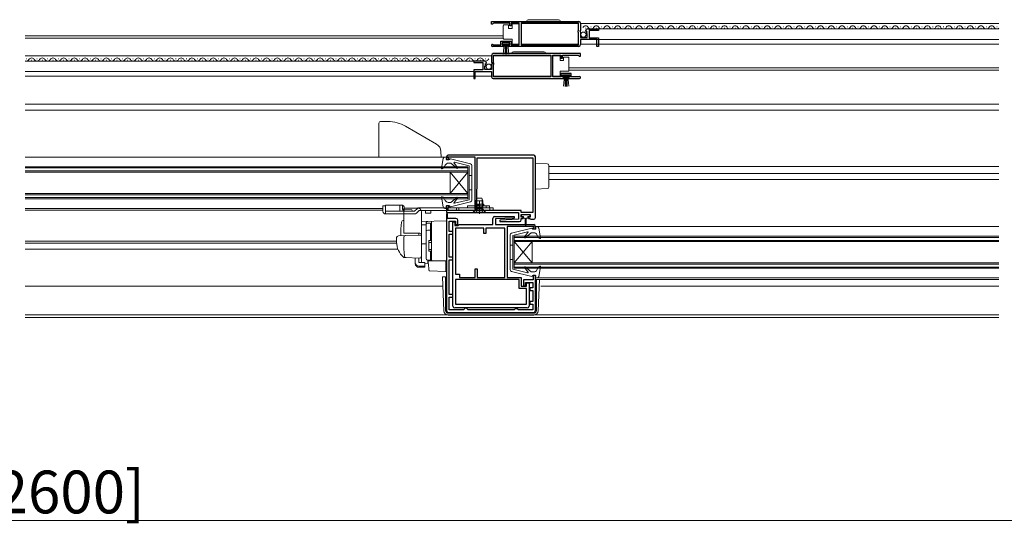
# Model space of a CAD drawing. Extents: x 0 to 5544, y 0 to 8980.
# Drawn here: x 3758 to 4311, y 6917 to 7200 of the extents above; entities that cross this region are included whole.
import ezdxf

# ---------------------------------------------------------------- set-up
doc = ezdxf.new("R2010")
doc.units = 0
doc.linetypes.add('YHIDDEN_1', pattern=[4, 3, -1])
for name, color, linetype, lineweight in [('YKK_11', 7, 'CONTINUOUS', 30), ('YKK_12', 2, 'CONTINUOUS', 13), ('YKK_13', 4, 'CONTINUOUS', 13), ('YKK_D', 6, 'CONTINUOUS', 13)]:
    doc.layers.add(name, color=color, linetype=linetype, lineweight=lineweight)
doc.styles.get("Standard").update_dxf_attribs({"font": 'txt.shx', "bigfont": 'extfont.shx'})

msp = doc.modelspace()

# ---------------------------------------------------------------- linework, layer by layer
at = {"layer": 'YKK_11', "color": 0, "linetype": 'ByBlock', "lineweight": -2, "ltscale": 0.5}
for p, q in [((4022.52, 7199.05), (4071.52, 7199.05)), ((4022.52, 7197.55), (4022.52, 7199.05)), ((4022.52, 7199.05), (4071.52, 7199.05)), ((4023.22, 7197.55), (4022.52, 7197.55)), ((4023.52, 7197.85), (4023.22, 7197.55)), ((4023.82, 7198.15), (4023.52, 7197.85)), ((4032.72, 7198.15), (4023.82, 7198.15)), ((4032.72, 7196.55), (4032.72, 7198.15)), ((4033.52, 7196.55), (4032.72, 7196.55)), ((4038.02, 7198.15), (4033.52, 7198.15)), ((4033.52, 7198.15), (4033.52, 7196.55)), ((4038.02, 7185.95), (4038.02, 7198.15)), ((4071.42, 7198.15), (4039.22, 7198.15)), ((4039.22, 7198.15), (4039.22, 7185.95)), ((4071.42, 7193.95), (4071.42, 7198.15)), ((4072.52, 7198.05), (4072.52, 7194.22)), ((4076.61, 7194.85), (4082.52, 7194.85)), ((4082.52, 7194.85), (4082.52, 7194.05)), ((4071.22, 7193.75), (4071.42, 7193.95)), ((4071.22, 7193.15), (4071.22, 7193.75)), ((4071.42, 7192.95), (4071.22, 7193.15)), ((4071.42, 7185.95), (4071.42, 7192.95)), ((4072.52, 7194.22), (4072.07, 7193.68)), ((4072.07, 7193.68), (4072.22, 7193.35)), ((4072.22, 7193.35), (4072.52, 7193.05)), ((4072.52, 7193.05), (4072.52, 7190.05)), ((4072.52, 7190.05), (4076.32, 7190.05)), ((4075.57, 7193.46), (4075.32, 7193.67)), ((4075.89, 7193.54), (4075.57, 7193.46)), ((4075.59, 7192.51), (4076.16, 7193.07)), ((4075.7, 7192.25), (4075.59, 7192.51)), ((4076.32, 7192.25), (4075.7, 7192.25)), ((4076.16, 7193.07), (4075.89, 7193.54)), ((4076.32, 7190.05), (4076.32, 7192.25)), ((4082.52, 7194.05), (4077.42, 7194.05)), ((4077.42, 7194.05), (4077.42, 7189.85)), ((4077.42, 7189.85), (4082.52, 7189.85)), ((4082.52, 7189.85), (4082.52, 7185.05)), ((4029.42, 7185.05), (4023.07, 7185.05)), ((4023.42, 7186.02), (4023.62, 7185.95)), ((4023.62, 7185.95), (4027.72, 7185.95)), ((4027.72, 7185.95), (4027.72, 7187.95)), ((4027.72, 7187.95), (4033.52, 7187.95)), ((4032.72, 7187.15), (4028.52, 7187.15)), ((4028.52, 7187.15), (4028.52, 7185.85)), ((4028.52, 7185.85), (4029.42, 7185.85)), ((4029.42, 7185.85), (4029.42, 7185.05)), ((4031.82, 7185.05), (4031.82, 7185.85)), ((4031.82, 7185.85), (4032.72, 7185.85)), ((4071.52, 7185.05), (4031.82, 7185.05)), ((4032.72, 7185.85), (4032.72, 7187.15)), ((4033.52, 7187.95), (4033.52, 7185.95)), ((4033.52, 7185.95), (4038.02, 7185.95)), ((4039.22, 7185.95), (4071.42, 7185.95)), ((4081.72, 7188.95), (4072.52, 7188.95)), ((4072.52, 7188.95), (4072.52, 7186.05)), ((4081.72, 7185.05), (4081.72, 7188.95)), ((4082.52, 7185.05), (4081.72, 7185.05)), ((4022.52, 7180.05), (4022.52, 7176.22)), ((4072.52, 7181.05), (4023.52, 7181.05)), ((4072.52, 7181.05), (4023.52, 7181.05)), ((4023.62, 7175.95), (4023.62, 7180.15)), ((4023.62, 7180.15), (4055.82, 7180.15)), ((4055.82, 7180.15), (4055.82, 7167.95)), ((4057.02, 7167.95), (4057.02, 7180.15)), ((4057.02, 7180.15), (4061.52, 7180.15)), ((4061.52, 7180.15), (4061.52, 7178.55)), ((4061.52, 7178.55), (4062.32, 7178.55)), ((4062.32, 7178.55), (4062.32, 7180.15)), ((4062.32, 7180.15), (4071.22, 7180.15)), ((4071.22, 7180.15), (4071.52, 7179.85)), ((4071.52, 7179.85), (4071.82, 7179.55)), ((4071.82, 7179.55), (4072.52, 7179.55)), ((4072.52, 7179.55), (4072.52, 7181.05)), ((4018.42, 7176.85), (4012.52, 7176.85)), ((4012.52, 7176.85), (4012.52, 7176.05)), ((4012.52, 7176.05), (4017.62, 7176.05)), ((4017.62, 7176.05), (4017.62, 7171.85)), ((4018.72, 7172.05), (4018.72, 7174.25)), ((4018.72, 7174.25), (4019.34, 7174.25)), ((4018.88, 7175.08), (4019.15, 7175.54)), ((4019.44, 7174.51), (4018.88, 7175.08)), ((4019.15, 7175.54), (4019.47, 7175.46)), ((4019.34, 7174.25), (4019.44, 7174.51)), ((4019.47, 7175.46), (4019.72, 7175.67)), ((4022.52, 7176.22), (4022.97, 7175.68)), ((4022.82, 7175.35), (4022.52, 7175.05)), ((4022.52, 7175.05), (4022.52, 7172.05)), ((4022.97, 7175.68), (4022.82, 7175.35)), ((4023.82, 7175.75), (4023.62, 7175.95)), ((4023.62, 7174.95), (4023.82, 7175.15)), ((4023.62, 7167.95), (4023.62, 7174.95)), ((4023.82, 7175.15), (4023.82, 7175.75)), ((4017.62, 7171.85), (4012.52, 7171.85)), ((4012.52, 7171.85), (4012.52, 7167.05)), ((4012.52, 7167.05), (4013.32, 7167.05)), ((4013.32, 7167.05), (4013.32, 7170.95)), ((4013.32, 7170.95), (4022.52, 7170.95)), ((4022.52, 7172.05), (4018.72, 7172.05)), ((4022.52, 7170.95), (4022.52, 7168.05)), ((4023.52, 7167.05), (4063.22, 7167.05)), ((4055.82, 7167.95), (4023.62, 7167.95)), ((4061.52, 7167.95), (4057.02, 7167.95)), ((4067.32, 7169.95), (4061.52, 7169.95)), ((4061.52, 7169.95), (4061.52, 7167.95)), ((4062.32, 7167.85), (4062.32, 7169.15)), ((4062.32, 7169.15), (4066.52, 7169.15)), ((4063.22, 7167.85), (4062.32, 7167.85)), ((4063.22, 7167.05), (4063.22, 7167.85)), ((4066.52, 7167.85), (4065.62, 7167.85)), ((4065.62, 7167.85), (4065.62, 7167.05)), ((4065.62, 7167.05), (4071.97, 7167.05)), ((4066.52, 7169.15), (4066.52, 7167.85)), ((4067.32, 7167.95), (4067.32, 7169.95)), ((4071.42, 7167.95), (4067.32, 7167.95)), ((4071.61, 7168.02), (4071.42, 7167.95)), ((3997.22, 7123.05), (3997.22, 7121.55)), ((3998.12, 7122.35), (3998.12, 7123.05)), ((3998.12, 7123.05), (4013.22, 7123.05)), ((4046.22, 7124.05), (3998.22, 7124.05)), ((4013.22, 7123.05), (4013.22, 7093.9)), ((4047.22, 7089.05), (4047.22, 7123.05)), ((3997.22, 7121.55), (3998.62, 7121.55)), ((3998.62, 7122.35), (3998.12, 7122.35)), ((3998.62, 7121.55), (3998.62, 7122.35)), ((4014.52, 7122.55), (4045.72, 7122.55)), ((4014.52, 7105.25), (4014.52, 7122.55)), ((4014.52, 7122.55), (4045.72, 7122.55)), ((4045.72, 7122.55), (4045.72, 7091.95)), ((4014.32, 7105.05), (4014.52, 7105.25)), ((4014.32, 7093.72), (4014.32, 7105.05)), ((3998.62, 7095.55), (3997.22, 7095.55)), ((3997.22, 7095.55), (3997.22, 7091.85)), ((3998.62, 7094.75), (3998.62, 7095.55)), ((3997.22, 7091.85), (4037.72, 7091.85)), ((3997.72, 7091.06), (3997.22, 7091.06)), ((3997.22, 7091.06), (3997.22, 7088.56)), ((3997.72, 7088.56), (3997.72, 7091.06)), ((3998.12, 7093.05), (3998.12, 7094.75)), ((3998.12, 7094.75), (3998.62, 7094.75)), ((4013.42, 7093.05), (3998.12, 7093.05)), ((4013.22, 7093.9), (4013.42, 7093.55)), ((4013.42, 7093.55), (4013.42, 7093.05)), ((4014.22, 7093.55), (4014.32, 7093.72)), ((4014.22, 7093.05), (4014.22, 7093.55)), ((4039.22, 7093.05), (4014.22, 7093.05)), ((4024.22, 7089.55), (4035.21, 7089.55)), ((4035.21, 7089.55), (4035.23, 7088.76)), ((4037.72, 7091.85), (4037.72, 7088.05)), ((4039.22, 7091.95), (4039.22, 7093.05)), ((4045.72, 7091.95), (4039.22, 7091.95)), ((4039.22, 7089.25), (4039.22, 7090.75)), ((4039.22, 7090.75), (4044.22, 7090.75)), ((4044.22, 7090.75), (4044.22, 7089.25)), ((3997.22, 7088.56), (3997.22, 7036.85)), ((4002.52, 7088.56), (3997.72, 7088.56)), ((3998.72, 7081.15), (3998.72, 7087.06)), ((3998.72, 7087.06), (4002.32, 7087.06)), ((4000.82, 7039.35), (4000.82, 7086.55)), ((4000.82, 7086.55), (4001.82, 7086.55)), ((4001.82, 7086.55), (4001.82, 7084.55)), ((4001.82, 7084.55), (4003.72, 7084.55)), ((4002.32, 7087.06), (4002.32, 7085.06)), ((4002.32, 7085.06), (4003.52, 7085.06)), ((4003.52, 7085.06), (4003.52, 7087.56)), ((4003.72, 7084.55), (4004.01, 7084.8)), ((4004.01, 7084.8), (4004.31, 7085.05)), ((4004.31, 7085.05), (4023.22, 7085.05)), ((4023.22, 7085.05), (4023.22, 7088.55)), ((4035.23, 7088.76), (4024.72, 7088.25)), ((4024.72, 7088.25), (4024.72, 7085.05)), ((4024.72, 7085.05), (4046.22, 7085.05)), ((4037.72, 7088.05), (4027.21, 7087.54)), ((4027.21, 7087.54), (4027.23, 7086.75)), ((4027.23, 7086.75), (4038.22, 7086.75)), ((4046.42, 7084.05), (4031.22, 7084.05)), ((4031.22, 7084.05), (4031.22, 7055.45)), ((4040.22, 7089.25), (4039.22, 7089.25)), ((4039.22, 7087.75), (4039.22, 7088.55)), ((4039.22, 7088.55), (4040.22, 7088.55)), ((4040.22, 7088.55), (4040.22, 7089.25)), ((4044.22, 7089.25), (4043.22, 7089.25)), ((4043.22, 7089.25), (4043.22, 7088.55)), ((4043.22, 7088.55), (4044.02, 7088.55)), ((4044.02, 7088.55), (4044.22, 7088.35)), ((4044.22, 7088.35), (4044.52, 7088.05)), ((4044.52, 7088.05), (4046.22, 7088.05)), ((4046.42, 7083.35), (4046.42, 7084.05)), ((4047.22, 7084.05), (4047.22, 7082.55)), ((4000.82, 7081.15), (3998.72, 7081.15)), ((3998.72, 7066.75), (3998.72, 7079.65)), ((3998.72, 7079.65), (4000.82, 7079.65)), ((4000.82, 7079.65), (4000.82, 7081.15)), ((4018.12, 7083.05), (4002.32, 7083.05)), ((4002.32, 7083.05), (4002.32, 7057.25)), ((4018.12, 7080.05), (4018.12, 7083.05)), ((4019.32, 7080.05), (4018.12, 7080.05)), ((4029.92, 7083.05), (4019.32, 7083.05)), ((4019.32, 7083.05), (4019.32, 7080.05)), ((4029.92, 7055.45), (4029.92, 7083.05)), ((4029.92, 7055.45), (4029.92, 7083.05)), ((4045.82, 7082.55), (4045.82, 7083.35)), ((4045.82, 7083.35), (4046.42, 7083.35)), ((4047.22, 7082.55), (4045.82, 7082.55)), ((4000.82, 7066.75), (3998.72, 7066.75)), ((3998.72, 7045.95), (3998.72, 7065.25)), ((3998.72, 7065.25), (4000.82, 7065.25)), ((4000.82, 7065.25), (4000.82, 7066.75)), ((4002.32, 7057.25), (4004.62, 7057.25)), ((4004.62, 7057.25), (4004.62, 7055.45)), ((4013.32, 7055.45), (4013.32, 7060.25)), ((4013.32, 7060.25), (4014.52, 7060.25)), ((4014.52, 7060.25), (4014.52, 7055.45)), ((4047.22, 7056.55), (4045.82, 7056.55)), ((4045.82, 7056.55), (4045.82, 7054.05)), ((4047.22, 7036.85), (4047.22, 7056.55)), ((4038.02, 7054.25), (4002.32, 7054.25)), ((4002.32, 7054.25), (4002.32, 7040.35)), ((4004.62, 7055.45), (4013.32, 7055.45)), ((4014.52, 7055.45), (4029.92, 7055.45)), ((4031.22, 7055.45), (4039.22, 7055.45)), ((4038.02, 7049.25), (4038.02, 7054.25)), ((4039.22, 7055.45), (4039.22, 7050.45)), ((4045.82, 7054.05), (4040.42, 7054.05)), ((4040.42, 7054.05), (4040.42, 7050.75)), ((4041.62, 7050.75), (4041.62, 7052.65)), ((4041.62, 7052.65), (4045.72, 7052.65)), ((4042.12, 7050.45), (4042.12, 7052.35)), ((4042.12, 7052.35), (4043.62, 7052.35)), ((4043.62, 7052.35), (4043.62, 7039.35)), ((4045.72, 7052.65), (4045.72, 7049.65)), ((4000.82, 7045.95), (3998.72, 7045.95)), ((4000.82, 7044.45), (4000.82, 7045.95)), ((4042.12, 7049.25), (4038.02, 7049.25)), ((4039.22, 7050.45), (4042.12, 7050.45)), ((4040.42, 7050.75), (4041.62, 7050.75)), ((4042.12, 7040.35), (4042.12, 7049.25)), ((4045.72, 7049.65), (4044.12, 7049.65)), ((4044.12, 7049.65), (4044.12, 7048.15)), ((4044.12, 7048.15), (4045.72, 7048.15)), ((4045.72, 7048.15), (4045.72, 7041.85)), ((3998.72, 7037.35), (3998.72, 7044.45)), ((3998.72, 7044.45), (4000.82, 7044.45)), ((4002.32, 7040.35), (4042.12, 7040.35)), ((4002.32, 7040.35), (4042.12, 7040.35)), ((4045.72, 7041.85), (4044.12, 7041.85)), ((4044.12, 7041.85), (4044.12, 7040.35)), ((4044.12, 7040.35), (4045.72, 7040.35)), ((4045.72, 7040.35), (4045.72, 7037.35)), ((3998.22, 7035.85), (4046.22, 7035.85)), ((4006.82, 7037.35), (3998.72, 7037.35)), ((4042.62, 7038.35), (4001.82, 7038.35)), ((4007.32, 7037.85), (4006.82, 7037.35)), ((4007.82, 7038.35), (4007.32, 7037.85)), ((4008.32, 7038.35), (4007.82, 7038.35)), ((4008.82, 7037.85), (4008.32, 7038.35)), ((4009.32, 7037.35), (4008.82, 7037.85)), ((4035.15, 7037.35), (4009.32, 7037.35)), ((4035.59, 7037.6), (4035.15, 7037.35)), ((4036.02, 7037.85), (4035.59, 7037.6)), ((4036.72, 7037.85), (4036.02, 7037.85)), ((4037.15, 7037.6), (4036.72, 7037.85)), ((4037.58, 7037.35), (4037.15, 7037.6)), ((4045.72, 7037.35), (4037.58, 7037.35))]:
    msp.add_line(p, q, dxfattribs=at)
for centre, radius, start, end in [((4071.52, 7198.05), 1, 0, 90), ((4076.61, 7193.55), 1.3, 90, 174.7841), ((4023.07, 7185.6), 0.55, 49.8806, 270), ((4071.52, 7186.05), 1, 270, 360), ((4023.52, 7180.05), 1, 90, 180), ((4018.42, 7175.55), 1.3, 5.2159, 90), ((4023.52, 7168.05), 1, 180, 270), ((4071.97, 7167.6), 0.55, 270, 130.1194), ((3998.22, 7123.05), 1, 90, 180), ((4046.22, 7123.05), 1, 0, 90), ((4024.22, 7088.55), 1, 90, 180), ((4002.52, 7087.56), 1, 0, 90), ((4038.22, 7087.75), 1, 270.0013, 360), ((4046.22, 7089.05), 1, 270.0013, 360), ((4046.22, 7084.05), 1, 0, 90), ((3998.22, 7036.85), 1, 180, 270), ((4001.82, 7039.35), 1, 180, 270), ((4042.62, 7039.35), 1, 270, 0), ((4046.22, 7036.85), 1, 270, 360)]:
    msp.add_arc(centre, radius, start, end, dxfattribs=at)
at = {"layer": 'YKK_12'}
for p, q in [((4039.21, 7197.85), (4071.42, 7197.85)), ((4307.52, 7197.85), (4072.52, 7197.85)), ((4075.27, 7195.35), (4075.47, 7195.35)), ((4307.52, 7194.85), (4076.61, 7194.85)), ((4078.27, 7196.11), (4078.47, 7196.11)), ((4081.27, 7195.35), (4081.47, 7195.35)), ((4084.27, 7196.11), (4084.47, 7196.11)), ((4087.27, 7195.35), (4087.47, 7195.35)), ((4090.27, 7196.11), (4090.47, 7196.11)), ((4093.27, 7195.35), (4093.47, 7195.35)), ((4096.27, 7196.11), (4096.47, 7196.11)), ((4099.27, 7195.35), (4099.47, 7195.35)), ((4102.27, 7196.11), (4102.47, 7196.11)), ((4105.27, 7195.35), (4105.47, 7195.35)), ((4108.27, 7196.11), (4108.47, 7196.11)), ((4111.27, 7195.35), (4111.47, 7195.35)), ((4114.27, 7196.11), (4114.47, 7196.11)), ((4117.27, 7195.35), (4117.47, 7195.35)), ((4120.27, 7196.11), (4120.47, 7196.11)), ((4123.27, 7195.35), (4123.47, 7195.35)), ((4126.27, 7196.11), (4126.47, 7196.11)), ((4129.27, 7195.35), (4129.47, 7195.35)), ((4132.27, 7196.11), (4132.47, 7196.11)), ((4135.27, 7195.35), (4135.47, 7195.35)), ((4138.27, 7196.11), (4138.47, 7196.11)), ((4141.27, 7195.35), (4141.47, 7195.35)), ((4144.27, 7196.11), (4144.47, 7196.11)), ((4147.27, 7195.35), (4147.47, 7195.35)), ((4150.27, 7196.11), (4150.47, 7196.11)), ((4153.27, 7195.35), (4153.47, 7195.35)), ((4156.27, 7196.11), (4156.47, 7196.11)), ((4159.27, 7195.35), (4159.47, 7195.35)), ((4162.27, 7196.11), (4162.47, 7196.11)), ((4165.27, 7195.35), (4165.47, 7195.35)), ((4168.27, 7196.11), (4168.47, 7196.11)), ((4171.27, 7195.35), (4171.47, 7195.35)), ((4174.27, 7196.11), (4174.47, 7196.11)), ((4177.27, 7195.35), (4177.47, 7195.35)), ((4180.27, 7196.11), (4180.47, 7196.11)), ((4183.27, 7195.35), (4183.47, 7195.35)), ((4186.27, 7196.11), (4186.47, 7196.11)), ((4189.27, 7195.35), (4189.47, 7195.35)), ((4192.27, 7196.11), (4192.47, 7196.11)), ((4195.27, 7195.35), (4195.47, 7195.35)), ((4198.27, 7196.11), (4198.47, 7196.11)), ((4201.27, 7195.35), (4201.47, 7195.35)), ((4204.27, 7196.11), (4204.47, 7196.11)), ((4207.27, 7195.35), (4207.47, 7195.35)), ((4210.27, 7196.11), (4210.47, 7196.11)), ((4213.27, 7195.35), (4213.47, 7195.35)), ((4216.27, 7196.11), (4216.47, 7196.11)), ((4219.27, 7195.35), (4219.47, 7195.35)), ((4222.27, 7196.11), (4222.47, 7196.11)), ((4225.27, 7195.35), (4225.47, 7195.35)), ((4228.27, 7196.11), (4228.47, 7196.11)), ((4231.27, 7195.35), (4231.47, 7195.35)), ((4234.27, 7196.11), (4234.47, 7196.11)), ((4237.27, 7195.35), (4237.47, 7195.35)), ((4240.27, 7196.11), (4240.47, 7196.11)), ((4243.27, 7195.35), (4243.47, 7195.35)), ((4246.27, 7196.11), (4246.47, 7196.11)), ((4249.27, 7195.35), (4249.47, 7195.35)), ((4252.27, 7196.11), (4252.47, 7196.11)), ((4255.27, 7195.35), (4255.47, 7195.35)), ((4258.27, 7196.11), (4258.47, 7196.11)), ((4261.27, 7195.35), (4261.47, 7195.35)), ((4264.27, 7196.11), (4264.47, 7196.11)), ((4267.27, 7195.35), (4267.47, 7195.35)), ((4270.27, 7196.11), (4270.47, 7196.11)), ((4273.27, 7195.35), (4273.47, 7195.35)), ((4276.27, 7196.11), (4276.47, 7196.11)), ((4279.27, 7195.35), (4279.47, 7195.35)), ((4282.27, 7196.11), (4282.47, 7196.11)), ((4285.27, 7195.35), (4285.47, 7195.35)), ((4288.27, 7196.11), (4288.47, 7196.11)), ((4291.27, 7195.35), (4291.47, 7195.35)), ((4294.27, 7196.11), (4294.47, 7196.11)), ((4297.27, 7195.35), (4297.47, 7195.35)), ((4300.27, 7196.11), (4300.47, 7196.11)), ((4303.27, 7195.35), (4303.47, 7195.35)), ((4306.27, 7196.11), (4306.47, 7196.11)), ((3760.52, 7191.05), (4029.02, 7191.05)), ((3760.52, 7189.65), (4029.02, 7189.65)), ((4039.21, 7186.35), (4071.42, 7186.35)), ((4307.52, 7186.35), (4072.52, 7186.35)), ((4307.52, 7188.95), (4072.82, 7188.95)), ((4022.52, 7179.85), (3760.52, 7179.85)), ((3761.11, 7178.11), (3761.31, 7178.11)), ((3767.11, 7178.11), (3767.31, 7178.11)), ((3773.11, 7178.11), (3773.31, 7178.11)), ((3779.11, 7178.11), (3779.31, 7178.11)), ((3785.11, 7178.11), (3785.31, 7178.11)), ((3791.11, 7178.11), (3791.31, 7178.11)), ((3797.11, 7178.11), (3797.31, 7178.11)), ((3803.11, 7178.11), (3803.31, 7178.11)), ((3809.11, 7178.11), (3809.31, 7178.11)), ((3815.11, 7178.11), (3815.31, 7178.11)), ((3821.11, 7178.11), (3821.31, 7178.11)), ((3827.11, 7178.11), (3827.31, 7178.11)), ((3833.11, 7178.11), (3833.31, 7178.11)), ((3839.11, 7178.11), (3839.31, 7178.11)), ((3845.11, 7178.11), (3845.31, 7178.11)), ((3851.11, 7178.11), (3851.31, 7178.11)), ((3857.11, 7178.11), (3857.31, 7178.11)), ((3863.11, 7178.11), (3863.31, 7178.11)), ((3869.11, 7178.11), (3869.31, 7178.11)), ((3875.11, 7178.11), (3875.31, 7178.11)), ((3881.11, 7178.11), (3881.31, 7178.11)), ((3887.11, 7178.11), (3887.31, 7178.11)), ((3893.11, 7178.11), (3893.31, 7178.11)), ((3899.11, 7178.11), (3899.31, 7178.11)), ((3905.11, 7178.11), (3905.31, 7178.11)), ((3911.11, 7178.11), (3911.31, 7178.11)), ((3917.11, 7178.11), (3917.31, 7178.11)), ((3923.11, 7178.11), (3923.31, 7178.11)), ((3929.11, 7178.11), (3929.31, 7178.11)), ((3935.11, 7178.11), (3935.31, 7178.11)), ((3941.11, 7178.11), (3941.31, 7178.11)), ((3947.11, 7178.11), (3947.31, 7178.11)), ((3953.11, 7178.11), (3953.31, 7178.11)), ((3959.11, 7178.11), (3959.31, 7178.11)), ((3965.11, 7178.11), (3965.31, 7178.11)), ((3971.11, 7178.11), (3971.31, 7178.11)), ((3977.11, 7178.11), (3977.31, 7178.11)), ((3983.11, 7178.11), (3983.31, 7178.11)), ((3989.11, 7178.11), (3989.31, 7178.11)), ((3995.11, 7178.11), (3995.31, 7178.11)), ((4001.11, 7178.11), (4001.31, 7178.11)), ((4007.11, 7178.11), (4007.31, 7178.11)), ((4013.11, 7178.11), (4013.31, 7178.11)), ((4019.11, 7178.11), (4019.31, 7178.11)), ((4055.82, 7179.85), (4023.62, 7179.85)), ((4012.92, 7176.85), (3760.52, 7176.85)), ((3764.11, 7177.35), (3764.31, 7177.35)), ((3770.11, 7177.35), (3770.31, 7177.35)), ((3776.11, 7177.35), (3776.31, 7177.35)), ((3782.11, 7177.35), (3782.31, 7177.35)), ((3788.11, 7177.35), (3788.31, 7177.35)), ((3794.11, 7177.35), (3794.31, 7177.35)), ((3800.11, 7177.35), (3800.31, 7177.35)), ((3806.11, 7177.35), (3806.31, 7177.35)), ((3812.11, 7177.35), (3812.31, 7177.35)), ((3818.11, 7177.35), (3818.31, 7177.35)), ((3824.11, 7177.35), (3824.31, 7177.35)), ((3830.11, 7177.35), (3830.31, 7177.35)), ((3836.11, 7177.35), (3836.31, 7177.35)), ((3842.11, 7177.35), (3842.31, 7177.35)), ((3848.11, 7177.35), (3848.31, 7177.35)), ((3854.11, 7177.35), (3854.31, 7177.35)), ((3860.11, 7177.35), (3860.31, 7177.35)), ((3866.11, 7177.35), (3866.31, 7177.35)), ((3872.11, 7177.35), (3872.31, 7177.35)), ((3878.11, 7177.35), (3878.31, 7177.35)), ((3884.11, 7177.35), (3884.31, 7177.35)), ((3890.11, 7177.35), (3890.31, 7177.35)), ((3896.11, 7177.35), (3896.31, 7177.35)), ((3902.11, 7177.35), (3902.31, 7177.35)), ((3908.11, 7177.35), (3908.31, 7177.35)), ((3914.11, 7177.35), (3914.31, 7177.35)), ((3920.11, 7177.35), (3920.31, 7177.35)), ((3926.11, 7177.35), (3926.31, 7177.35)), ((3932.11, 7177.35), (3932.31, 7177.35)), ((3938.11, 7177.35), (3938.31, 7177.35)), ((3944.11, 7177.35), (3944.31, 7177.35)), ((3950.11, 7177.35), (3950.31, 7177.35)), ((3956.11, 7177.35), (3956.31, 7177.35)), ((3962.11, 7177.35), (3962.31, 7177.35)), ((3968.11, 7177.35), (3968.31, 7177.35)), ((3974.11, 7177.35), (3974.31, 7177.35)), ((3980.11, 7177.35), (3980.31, 7177.35)), ((3986.11, 7177.35), (3986.31, 7177.35)), ((3992.11, 7177.35), (3992.31, 7177.35)), ((3998.11, 7177.35), (3998.31, 7177.35)), ((4004.11, 7177.35), (4004.31, 7177.35)), ((4010.11, 7177.35), (4010.31, 7177.35)), ((4016.11, 7177.35), (4016.31, 7177.35)), ((4066.02, 7173.05), (4307.52, 7173.05)), ((4012.52, 7170.95), (3760.52, 7170.95)), ((4012.52, 7168.35), (3760.52, 7168.35)), ((4022.52, 7168.35), (4013.32, 7168.35)), ((4055.82, 7168.35), (4023.62, 7168.35)), ((4307.52, 7171.65), (4066.02, 7171.65)), ((4307.52, 7152.75), (3760.52, 7152.74)), ((3760.52, 7149.35), (4307.52, 7149.35)), ((3997.22, 7122.95), (3760.52, 7122.95)), ((4009.22, 7117.55), (3760.52, 7117.55)), ((4009.22, 7117.55), (4009.22, 7099.55)), ((4307.52, 7117.75), (4054.77, 7117.75)), ((4009.22, 7116.85), (3760.52, 7116.85)), ((4009.22, 7115.25), (3760.52, 7115.25)), ((4009.22, 7114.55), (3760.52, 7114.55)), ((3999.22, 7114.55), (3999.22, 7102.55)), ((3999.22, 7114.55), (4009.22, 7102.55)), ((4009.22, 7114.55), (3999.22, 7102.55)), ((4054.77, 7113.75), (4307.52, 7113.75)), ((4054.77, 7110.35), (4307.52, 7110.35)), ((4009.22, 7102.55), (3760.52, 7102.55)), ((4009.22, 7101.85), (3760.52, 7101.85)), ((4009.22, 7100.25), (3760.52, 7100.25)), ((4009.22, 7099.55), (3760.52, 7099.55)), ((3961.52, 7094.15), (3760.52, 7094.15)), ((3961.52, 7093.25), (3760.52, 7093.25)), ((4307.52, 7083.95), (4047.22, 7083.95)), ((4035.27, 7060.55), (4035.27, 7078.55)), ((4307.52, 7078.55), (4035.27, 7078.55)), ((3969.22, 7075.75), (3760.52, 7075.75)), ((3969.22, 7074.75), (3760.52, 7074.75)), ((4307.52, 7077.85), (4035.27, 7077.85)), ((4307.52, 7076.25), (4035.27, 7076.25)), ((4307.52, 7075.55), (4035.27, 7075.55)), ((4035.27, 7063.55), (4045.27, 7075.55)), ((4035.27, 7075.55), (4045.27, 7063.55)), ((4045.27, 7063.55), (4045.27, 7075.55)), ((3969.89, 7071.35), (3760.52, 7071.35)), ((4307.52, 7063.55), (4035.27, 7063.55)), ((4307.52, 7062.85), (4035.27, 7062.85)), ((4307.52, 7061.25), (4035.27, 7061.25)), ((4307.52, 7060.55), (4035.27, 7060.55)), ((4307.52, 7055.15), (4047.22, 7055.15)), ((4047.22, 7054.25), (4307.52, 7054.25)), ((3995.24, 7050.55), (3760.52, 7050.55)), ((4307.52, 7050.55), (4050.27, 7050.55)), ((4307.52, 7034.45), (3760.52, 7034.45)), ((3760.52, 7033.03), (4307.52, 7033.02))]:
    msp.add_line(p, q, dxfattribs=at)
for centre, start, end in [((4075.37, 7194.89), 29.2025, 150.7975), ((4078.37, 7196.57), 209.2025, 330.7975), ((4081.37, 7194.89), 29.2025, 150.7975), ((4084.37, 7196.57), 209.2025, 330.7975), ((4087.37, 7194.89), 29.2025, 150.7975), ((4090.37, 7196.57), 209.2025, 330.7975), ((4093.37, 7194.89), 29.2025, 150.7975), ((4096.37, 7196.57), 209.2025, 330.7975), ((4099.37, 7194.89), 29.2025, 150.7975), ((4102.37, 7196.57), 209.2025, 330.7975), ((4105.37, 7194.89), 29.2025, 150.7975), ((4108.37, 7196.57), 209.2025, 330.7975), ((4111.37, 7194.89), 29.2025, 150.7975), ((4114.37, 7196.57), 209.2025, 330.7975), ((4117.37, 7194.89), 29.2025, 150.7975), ((4120.37, 7196.57), 209.2025, 330.7975), ((4123.37, 7194.89), 29.2025, 150.7975), ((4126.37, 7196.57), 209.2025, 330.7975), ((4129.37, 7194.89), 29.2025, 150.7975), ((4132.37, 7196.57), 209.2025, 330.7975), ((4135.37, 7194.89), 29.2025, 150.7975), ((4138.37, 7196.57), 209.2025, 330.7975), ((4141.37, 7194.89), 29.2025, 150.7975), ((4144.37, 7196.57), 209.2025, 330.7975), ((4147.37, 7194.89), 29.2025, 150.7975), ((4150.37, 7196.57), 209.2025, 330.7975), ((4153.37, 7194.89), 29.2025, 150.7975), ((4156.37, 7196.57), 209.2025, 330.7975), ((4159.37, 7194.89), 29.2025, 150.7975), ((4162.37, 7196.57), 209.2025, 330.7975), ((4165.37, 7194.89), 29.2025, 150.7975), ((4168.37, 7196.57), 209.2025, 330.7975), ((4171.37, 7194.89), 29.2025, 150.7975), ((4174.37, 7196.57), 209.2025, 330.7975), ((4177.37, 7194.89), 29.2025, 150.7975), ((4180.37, 7196.57), 209.2025, 330.7975), ((4183.37, 7194.89), 29.2025, 150.7975), ((4186.37, 7196.57), 209.2025, 330.7975), ((4189.37, 7194.89), 29.2025, 150.7975), ((4192.37, 7196.57), 209.2025, 330.7975), ((4195.37, 7194.89), 29.2025, 150.7975), ((4198.37, 7196.57), 209.2025, 330.7975), ((4201.37, 7194.89), 29.2025, 150.7975), ((4204.37, 7196.57), 209.2025, 330.7975), ((4207.37, 7194.89), 29.2025, 150.7975), ((4210.37, 7196.57), 209.2025, 330.7975), ((4213.37, 7194.89), 29.2025, 150.7975), ((4216.37, 7196.57), 209.2025, 330.7975), ((4219.37, 7194.89), 29.2025, 150.7975), ((4222.37, 7196.57), 209.2025, 330.7975), ((4225.37, 7194.89), 29.2025, 150.7975), ((4228.37, 7196.57), 209.2025, 330.7975), ((4231.37, 7194.89), 29.2025, 150.7975), ((4234.37, 7196.57), 209.2025, 330.7975), ((4237.37, 7194.89), 29.2025, 150.7975), ((4240.37, 7196.57), 209.2025, 330.7975), ((4243.37, 7194.89), 29.2025, 150.7975), ((4246.37, 7196.57), 209.2025, 330.7975), ((4249.37, 7194.89), 29.2025, 150.7975), ((4252.37, 7196.57), 209.2025, 330.7975), ((4255.37, 7194.89), 29.2025, 150.7975), ((4258.37, 7196.57), 209.2025, 330.7975), ((4261.37, 7194.89), 29.2025, 150.7975), ((4264.37, 7196.57), 209.2025, 330.7975), ((4267.37, 7194.89), 29.2025, 150.7975), ((4270.37, 7196.57), 209.2025, 330.7975), ((4273.37, 7194.89), 29.2025, 150.7975), ((4276.37, 7196.57), 209.2025, 330.7975), ((4279.37, 7194.89), 29.2025, 150.7975), ((4282.37, 7196.57), 209.2025, 330.7975), ((4285.37, 7194.89), 29.2025, 150.7975), ((4288.37, 7196.57), 209.2025, 330.7975), ((4291.37, 7194.89), 29.2025, 150.7975), ((4294.37, 7196.57), 209.2025, 330.7975), ((4297.37, 7194.89), 29.2025, 150.7975), ((4300.37, 7196.57), 209.2025, 330.7975), ((4303.37, 7194.89), 29.2025, 150.7975), ((4306.37, 7196.57), 209.2025, 311.8405), ((3764.21, 7176.89), 29.2025, 150.7975), ((3770.21, 7176.89), 29.2025, 150.7975), ((3776.21, 7176.89), 29.2025, 150.7975), ((3782.21, 7176.89), 29.2025, 150.7975), ((3788.21, 7176.89), 29.2025, 150.7975), ((3794.21, 7176.89), 29.2025, 150.7975), ((3800.21, 7176.89), 29.2025, 150.7975), ((3806.21, 7176.89), 29.2025, 150.7975), ((3812.21, 7176.89), 29.2025, 150.7975), ((3818.21, 7176.89), 29.2025, 150.7975), ((3824.21, 7176.89), 29.2025, 150.7975), ((3830.21, 7176.89), 29.2025, 150.7975), ((3836.21, 7176.89), 29.2025, 150.7975), ((3842.21, 7176.89), 29.2025, 150.7975), ((3848.21, 7176.89), 29.2025, 150.7975), ((3854.21, 7176.89), 29.2025, 150.7975), ((3860.21, 7176.89), 29.2025, 150.7975), ((3866.21, 7176.89), 29.2025, 150.7975), ((3872.21, 7176.89), 29.2025, 150.7975), ((3878.21, 7176.89), 29.2025, 150.7975), ((3884.21, 7176.89), 29.2025, 150.7975), ((3890.21, 7176.89), 29.2025, 150.7975), ((3896.21, 7176.89), 29.2025, 150.7975), ((3902.21, 7176.89), 29.2025, 150.7975), ((3908.21, 7176.89), 29.2025, 150.7975), ((3914.21, 7176.89), 29.2025, 150.7975), ((3920.21, 7176.89), 29.2025, 150.7975), ((3926.21, 7176.89), 29.2025, 150.7975), ((3932.21, 7176.89), 29.2025, 150.7975), ((3938.21, 7176.89), 29.2025, 150.7975), ((3944.21, 7176.89), 29.2025, 150.7975), ((3950.21, 7176.89), 29.2025, 150.7975), ((3956.21, 7176.89), 29.2025, 150.7975), ((3962.21, 7176.89), 29.2025, 150.7975), ((3968.21, 7176.89), 29.2025, 150.7975), ((3974.21, 7176.89), 29.2025, 150.7975), ((3980.21, 7176.89), 29.2025, 150.7975), ((3986.21, 7176.89), 29.2025, 150.7975), ((3992.21, 7176.89), 29.2025, 150.7975), ((3998.21, 7176.89), 29.2025, 150.7975), ((4004.21, 7176.89), 29.2025, 150.7975), ((4010.21, 7176.89), 29.2025, 150.7975), ((4016.21, 7176.89), 29.2025, 150.7975), ((4022.21, 7176.89), 136.0037, 150.7975), ((3761.21, 7178.57), 246.3017, 330.7975), ((3767.21, 7178.57), 209.2025, 330.7975), ((3773.21, 7178.57), 209.2025, 330.7975), ((3779.21, 7178.57), 209.2025, 330.7975), ((3785.21, 7178.57), 209.2025, 330.7975), ((3791.21, 7178.57), 209.2025, 330.7975), ((3797.21, 7178.57), 209.2025, 330.7975), ((3803.21, 7178.57), 209.2025, 330.7975), ((3809.21, 7178.57), 209.2025, 330.7975), ((3815.21, 7178.57), 209.2025, 330.7975), ((3821.21, 7178.57), 209.2025, 330.7975), ((3827.21, 7178.57), 209.2025, 330.7975), ((3833.21, 7178.57), 209.2025, 330.7975), ((3839.21, 7178.57), 209.2025, 330.7975), ((3845.21, 7178.57), 209.2025, 330.7975), ((3851.21, 7178.57), 209.2025, 330.7975), ((3857.21, 7178.57), 209.2025, 330.7975), ((3863.21, 7178.57), 209.2025, 330.7975), ((3869.21, 7178.57), 209.2025, 330.7975), ((3875.21, 7178.57), 209.2025, 330.7975), ((3881.21, 7178.57), 209.2025, 330.7975), ((3887.21, 7178.57), 209.2025, 330.7975), ((3893.21, 7178.57), 209.2025, 330.7975), ((3899.21, 7178.57), 209.2025, 330.7975), ((3905.21, 7178.57), 209.2025, 330.7975), ((3911.21, 7178.57), 209.2025, 330.7975), ((3917.21, 7178.57), 209.2025, 330.7975), ((3923.21, 7178.57), 209.2025, 330.7975), ((3929.21, 7178.57), 209.2025, 330.7975), ((3935.21, 7178.57), 209.2025, 330.7975), ((3941.21, 7178.57), 209.2025, 330.7975), ((3947.21, 7178.57), 209.2025, 330.7975), ((3953.21, 7178.57), 209.2025, 330.7975), ((3959.21, 7178.57), 209.2025, 330.7975), ((3965.21, 7178.57), 209.2025, 330.7975), ((3971.21, 7178.57), 209.2025, 330.7975), ((3977.21, 7178.57), 209.2025, 330.7975), ((3983.21, 7178.57), 209.2025, 330.7975), ((3989.21, 7178.57), 209.2025, 330.7975), ((3995.21, 7178.57), 209.2025, 330.7975), ((4001.21, 7178.57), 209.2025, 330.7975), ((4007.21, 7178.57), 209.2025, 330.7975), ((4013.21, 7178.57), 209.2025, 330.7975), ((4019.21, 7178.57), 209.2025, 330.7975)]:
    msp.add_arc(centre, 1.72, start, end, dxfattribs=at)
at = {"layer": 'YKK_13'}
for p, q in [((4029.02, 7196.1), (4029.02, 7196.6)), ((4029.02, 7190.1), (4029.02, 7196.1)), ((4029.52, 7197.1), (4032.02, 7197.1)), ((4032.02, 7197.1), (4032.02, 7195.1)), ((4032.02, 7195.1), (4034.02, 7195.1)), ((4034.02, 7195.1), (4034.02, 7197.8)), ((4034.02, 7197.8), (4038.02, 7197.8)), ((4038.02, 7197.8), (4038.02, 7186.4)), ((4061.17, 7199.05), (4042.17, 7199.05)), ((4060.17, 7200.05), (4043.17, 7200.05)), ((4029.02, 7189.6), (4029.02, 7190.1)), ((4034.02, 7189.1), (4029.52, 7189.1)), ((4034.02, 7186.4), (4034.02, 7189.1)), ((4032.52, 7187.15), (4028.72, 7187.15)), ((4028.72, 7187.15), (4028.72, 7186.3)), ((4028.72, 7186.3), (4032.52, 7186.3)), ((4029.08, 7180.67), (4029.62, 7186.3)), ((4030.12, 7186.3), (4030.12, 7180.65)), ((4030.62, 7186.3), (4030.62, 7180.65)), ((4031.12, 7186.3), (4031.12, 7180.65)), ((4032.15, 7180.67), (4031.62, 7186.3)), ((4032.52, 7186.3), (4032.52, 7187.15)), ((4038.02, 7186.4), (4034.02, 7186.4)), ((4033.87, 7181.05), (4052.87, 7181.05)), ((4034.87, 7182.05), (4051.87, 7182.05)), ((4061.02, 7179.8), (4057.02, 7179.8)), ((4057.02, 7179.8), (4057.02, 7168.4)), ((4061.02, 7177.1), (4061.02, 7179.8)), ((4063.02, 7179.1), (4063.02, 7177.1)), ((4065.52, 7179.1), (4063.02, 7179.1)), ((4066.02, 7178.1), (4066.02, 7178.6)), ((4066.02, 7172.1), (4066.02, 7178.1)), ((4063.02, 7177.1), (4061.02, 7177.1)), ((4057.02, 7168.4), (4061.02, 7168.4)), ((4061.02, 7168.4), (4061.02, 7171.1)), ((4061.02, 7171.1), (4065.52, 7171.1)), ((4066.32, 7169.15), (4062.52, 7169.15)), ((4062.52, 7169.15), (4062.52, 7168.3)), ((4062.52, 7168.3), (4066.32, 7168.3)), ((4062.88, 7162.67), (4063.42, 7168.3)), ((4063.92, 7168.3), (4063.92, 7162.65)), ((4064.42, 7168.3), (4064.42, 7162.65)), ((4064.92, 7168.3), (4064.92, 7162.65)), ((4065.95, 7162.67), (4065.42, 7168.3)), ((4066.02, 7171.6), (4066.02, 7172.1)), ((4066.32, 7168.3), (4066.32, 7169.15)), ((3959.22, 7122.95), (3959.22, 7141.95)), ((3959.22, 7122.95), (3959.22, 7141.95)), ((3960.22, 7142.95), (3964.26, 7142.95)), ((3991.61, 7130.25), (3974.26, 7140.27)), ((3994.22, 7122.95), (3959.22, 7122.95)), ((3994.22, 7122.95), (3994.11, 7126.09)), ((3996.36, 7122.95), (3997.22, 7122.95)), ((3997.02, 7121.55), (3997.22, 7122.95)), ((3994.43, 7116.7), (3995.38, 7122.12)), ((3995.62, 7116.66), (3996.48, 7118.42)), ((3999.02, 7121.55), (3997.02, 7121.55)), ((3999.62, 7119.55), (3998.28, 7119.55)), ((3999.02, 7121.55), (3999.02, 7121.75)), ((3999.39, 7122.04), (4010.76, 7119.24)), ((3999.62, 7119.55), (4003, 7116.72)), ((4003.42, 7117.14), (4001.49, 7119.56)), ((4001.79, 7120.04), (4010.02, 7118.05)), ((4010.02, 7099.05), (4010.02, 7118.05)), ((4011.52, 7098.84), (4011.52, 7118.27)), ((4053.8, 7119.22), (4047.27, 7119.45)), ((4054.77, 7118.22), (4054.77, 7106.27)), ((3994.83, 7116.37), (3995.62, 7116.66)), ((4010.02, 7112.55), (4011.52, 7112.55)), ((3994.83, 7100.73), (3995.52, 7100.48)), ((4010.02, 7104.55), (4011.52, 7104.55)), ((4047.27, 7105.05), (4053.8, 7105.28)), ((3961.52, 7095.55), (3961.52, 7092.55)), ((3963.02, 7095.55), (3961.52, 7095.55)), ((3963.02, 7096.05), (3963.02, 7091.55)), ((3969.02, 7096.05), (3963.02, 7096.05)), ((3963.02, 7095.55), (3963.02, 7092.55)), ((3972.02, 7096.05), (3969.02, 7096.05)), ((3970.95, 7092.76), (3970.94, 7096.05)), ((3972.48, 7095.98), (3972.48, 7094.55)), ((3994.43, 7100.4), (3995.38, 7094.98)), ((3995.52, 7100.48), (3996.47, 7098.64)), ((3999.02, 7095.55), (3997.02, 7095.55)), ((3997.02, 7095.55), (3997.22, 7094.15)), ((3999.62, 7097.55), (3998.25, 7097.55)), ((3999.02, 7095.55), (3999.02, 7095.35)), ((3999.39, 7095.06), (4010.76, 7097.86)), ((3999.62, 7097.55), (4003, 7100.38)), ((4003.42, 7099.96), (4001.49, 7097.54)), ((4001.79, 7097.06), (4010.02, 7099.05)), ((4021.42, 7095.55), (4009.02, 7095.55)), ((4009.02, 7095.55), (4009.02, 7094.55)), ((4012.22, 7095.55), (4017.22, 7095.55)), ((4018.22, 7096.55), (4013.22, 7096.55)), ((4013.22, 7096.55), (4013.22, 7095.55)), ((4013.22, 7096.55), (4013.22, 7096.05)), ((4013.72, 7098.44), (4014.42, 7099.84)), ((4013.72, 7094.84), (4013.72, 7098.44)), ((4013.72, 7098.44), (4017.72, 7098.44)), ((4014.1, 7094.84), (4014.1, 7099.2)), ((4014.42, 7099.84), (4017.02, 7099.84)), ((4015.72, 7098.45), (4015.72, 7091.18)), ((4017.02, 7099.84), (4017.72, 7098.44)), ((4017.34, 7094.84), (4017.34, 7099.2)), ((4017.72, 7094.84), (4017.72, 7098.44)), ((4018.22, 7096.55), (4018.22, 7095.55)), ((4018.22, 7096.05), (4018.22, 7096.55)), ((4019.42, 7094.55), (4019.42, 7095.55)), ((4021.42, 7094.55), (4021.42, 7095.55)), ((3979.32, 7092.55), (3963.02, 7092.55)), ((3979.32, 7091.05), (3963.02, 7091.05)), ((3972.48, 7094.75), (3972.48, 7094.27)), ((3972.48, 7094.55), (3972.48, 7094.31)), ((3973.22, 7080.75), (3973.22, 7094.25)), ((3973.22, 7094.25), (3981.22, 7094.25)), ((3973.52, 7093.55), (3973.52, 7094.55)), ((3973.52, 7093.55), (3977.72, 7093.36)), ((3973.92, 7092.77), (3977.98, 7092.61)), ((3977.72, 7093.36), (3978.01, 7093.04)), ((3978.01, 7093.04), (3977.99, 7092.55)), ((3979.32, 7092.55), (3980.88, 7094.11)), ((3980.38, 7091.49), (3981.94, 7093.05)), ((3981.94, 7094.55), (4023.52, 7094.55)), ((4023.52, 7093.05), (3981.94, 7093.05)), ((3983.22, 7092.25), (3983.22, 7068.25)), ((3985.52, 7091.55), (3985.52, 7093.05)), ((3988.52, 7091.55), (3985.52, 7091.55)), ((3988.52, 7091.55), (3988.52, 7093.05)), ((3996.36, 7094.15), (3997.22, 7094.15)), ((4002.8, 7094.55), (4002.8, 7093.05)), ((4004.23, 7094.55), (4004.23, 7093.05)), ((4009.02, 7094.55), (4021.42, 7094.55)), ((4012.22, 7092.09), (4013.65, 7093.52)), ((4012.22, 7091.84), (4012.22, 7092.09)), ((4012.22, 7092.09), (4019.22, 7092.09)), ((4012.22, 7091.84), (4019.22, 7091.84)), ((4017.72, 7094.84), (4013.72, 7094.84)), ((4013.72, 7094.84), (4013.86, 7094.28)), ((4017.59, 7093.84), (4013.84, 7093.84)), ((4014.1, 7094.84), (4013.86, 7093.89)), ((4017.34, 7094.84), (4017.58, 7093.89)), ((4017.72, 7094.84), (4017.58, 7094.28)), ((4019.22, 7092.09), (4017.79, 7093.52)), ((4019.22, 7091.84), (4019.22, 7092.09)), ((4021.52, 7094.55), (4021.52, 7093.05)), ((4023.52, 7094.55), (4023.52, 7093.05)), ((4044.02, 7090.75), (4039.42, 7090.75)), ((4039.42, 7090.75), (4039.42, 7089.65)), ((4044.02, 7090.75), (4039.42, 7090.75)), ((4039.42, 7090.75), (4039.42, 7089.65)), ((4040.47, 7089.65), (4039.42, 7089.65)), ((4040.47, 7089.65), (4039.42, 7089.65)), ((4040.47, 7088.75), (4040.47, 7089.65)), ((4040.47, 7088.75), (4040.47, 7089.65)), ((4044.02, 7089.65), (4042.97, 7089.65)), ((4042.97, 7088.75), (4042.97, 7089.65)), ((4044.02, 7089.65), (4042.97, 7089.65)), ((4042.97, 7088.75), (4042.97, 7089.65)), ((4044.02, 7089.65), (4044.02, 7090.75)), ((4044.02, 7089.65), (4044.02, 7090.75)), ((3973.22, 7087.4), (3972.89, 7087.39)), ((3997.22, 7087.25), (3983.22, 7086.76)), ((3983.22, 7086.75), (3983.22, 7086.76)), ((3983.22, 7086.55), (3983.22, 7086.75)), ((3983.22, 7084.98), (3983.22, 7086.55)), ((3983.22, 7084.98), (3985.72, 7085.01)), ((3985.72, 7085.07), (3985.72, 7085.87)), ((3985.72, 7066.12), (3985.72, 7085.07)), ((3985.72, 7066.1), (3985.72, 7084.98)), ((3986.72, 7085.98), (3988.22, 7085.98)), ((3988.22, 7076.1), (3988.22, 7085.98)), ((3988.22, 7085.47), (3988.72, 7085.47)), ((3988.72, 7086.95), (3988.72, 7065.6)), ((3997.22, 7064.75), (3997.22, 7087.25)), ((4041.47, 7088.75), (4040.47, 7088.75)), ((4041.47, 7088.75), (4040.47, 7088.75)), ((4041.47, 7084.98), (4041.47, 7088.75)), ((4041.47, 7084.98), (4041.47, 7088.75)), ((4042.97, 7088.75), (4041.97, 7088.75)), ((4041.97, 7088.75), (4041.97, 7085)), ((4042.97, 7088.75), (4041.97, 7088.75)), ((4041.97, 7088.75), (4041.97, 7085)), ((4048.12, 7083.95), (4047.26, 7083.95)), ((4047.46, 7082.55), (4047.26, 7083.95)), ((3970.18, 7078.79), (3973.97, 7078.93)), ((3982.22, 7080.25), (3973.35, 7080.25)), ((3973.97, 7078.93), (3982.7, 7079.23)), ((3981.72, 7080.25), (3981.72, 7079.2)), ((3986.72, 7082.03), (3988.22, 7082.03)), ((3988.22, 7081.51), (3988.72, 7081.51)), ((4032.96, 7059.83), (4032.96, 7079.26)), ((4045.09, 7083.04), (4033.72, 7080.23)), ((4042.69, 7081.04), (4034.46, 7079.05)), ((4034.46, 7060.05), (4034.46, 7079.05)), ((4041.06, 7078.13), (4043, 7080.56)), ((4044.86, 7080.55), (4041.49, 7077.72)), ((4044.86, 7080.55), (4046.21, 7080.55)), ((4045.46, 7082.55), (4045.46, 7082.75)), ((4045.46, 7082.55), (4047.46, 7082.55)), ((4048.86, 7077.65), (4048.01, 7079.42)), ((4050.06, 7077.7), (4049.11, 7083.12)), ((3969.22, 7077.79), (3969.22, 7075.25)), ((3973.22, 7075.25), (3973.22, 7077.95)), ((3985.72, 7074.25), (3983.22, 7074.2)), ((3987.22, 7075.8), (3987.22, 7070.4)), ((3987.22, 7075.1), (3988.72, 7075.1)), ((3987.52, 7076.1), (3988.72, 7076.1)), ((4034.46, 7073.55), (4032.96, 7073.55)), ((4049.66, 7077.36), (4048.86, 7077.65)), ((3983.18, 7067.99), (3982.99, 7066.7)), ((3983.22, 7068.25), (3983.18, 7067.99)), ((3983.22, 7063.88), (3983.22, 7069.63)), ((3987.22, 7071.1), (3988.72, 7071.1)), ((3987.52, 7070.1), (3988.72, 7070.1)), ((3988.22, 7065.1), (3988.22, 7070.1)), ((3974.48, 7066.55), (3973.63, 7066.58)), ((3982.47, 7066.27), (3973.65, 7066.58)), ((3979.72, 7063.74), (3979.72, 7066.37)), ((3979.72, 7063.08), (3979.72, 7063.74)), ((3981.72, 7063.74), (3981.72, 7066.3)), ((3985.12, 7063.74), (3981.72, 7063.74)), ((3985.12, 7063.74), (3985.12, 7061.8)), ((3985.12, 7063.36), (3986.68, 7063.33)), ((3989.2, 7065.03), (3986.68, 7065.12)), ((3986.68, 7065.12), (3986.68, 7063.33)), ((3988.22, 7065.1), (3986.72, 7065.1)), ((3987.19, 7061.59), (3986.92, 7064.75)), ((3986.92, 7064.75), (3986.95, 7064.75)), ((3986.95, 7064.75), (3996.92, 7064.75)), ((3988.22, 7065.6), (3988.72, 7065.6)), ((3988.72, 7065.53), (3988.72, 7066.03)), ((3997.22, 7064.75), (3989.2, 7065.03)), ((3996.22, 7064.78), (3997.22, 7064.75)), ((3996.92, 7064.75), (3996.92, 7061.41)), ((4034.46, 7065.55), (4032.96, 7065.55)), ((3981.72, 7061.8), (3985.12, 7061.8)), ((3981.72, 7061.13), (3985.12, 7061.13)), ((3985.12, 7061.8), (3985.12, 7061.13)), ((3987.23, 7061.14), (3987.19, 7061.59)), ((3987.38, 7059.52), (3987.23, 7061.14)), ((3987.86, 7059.07), (3996.61, 7058.76)), ((3996.92, 7061.41), (3996.92, 7060.77)), ((3996.92, 7060.77), (3996.92, 7059.06)), ((4045.09, 7056.05), (4033.72, 7058.86)), ((4042.69, 7058.05), (4034.46, 7060.05)), ((4041.06, 7060.96), (4043, 7058.53)), ((4044.86, 7058.55), (4041.49, 7061.38)), ((4044.86, 7058.55), (4046.24, 7058.55)), ((4045.46, 7056.55), (4045.46, 7056.35)), ((4045.46, 7056.55), (4047.46, 7056.55)), ((4047.46, 7056.55), (4047.26, 7055.15)), ((4048.96, 7061.47), (4048.02, 7059.63)), ((4049.66, 7061.73), (4048.96, 7061.47)), ((4050.06, 7061.39), (4049.11, 7055.97)), ((3995.06, 7055.74), (3996.72, 7055.74)), ((3995.72, 7036.76), (3995.06, 7055.74)), ((3996.72, 7036.85), (3996.72, 7055.74)), ((3996.72, 7054.24), (3997.22, 7054.24)), ((4048.12, 7055.15), (4047.26, 7055.15)), ((4047.27, 7054.24), (4049.38, 7054.24)), ((4047.77, 7036.85), (4047.77, 7054.24)), ((4048.77, 7036.76), (4049.38, 7054.24)), ((3998.22, 7035.35), (4046.27, 7035.35)), ((3998.22, 7034.35), (4046.27, 7034.35))]:
    msp.add_line(p, q, dxfattribs=at)
at = {"layer": 'YKK_13', "linetype": 'YHIDDEN_1'}
for p, q in [((4013.22, 7096.05), (4018.22, 7096.05)), ((4013.97, 7096.05), (4013.97, 7094.55)), ((4017.47, 7096.05), (4017.47, 7094.55)), ((3973.92, 7092.77), (3977.98, 7092.61)), ((3973.92, 7092.77), (3977.98, 7092.61)), ((4013.67, 7091.84), (4014.57, 7093.66)), ((4013.97, 7094.55), (4017.47, 7094.55)), ((4014.22, 7093.05), (4014.22, 7094.55)), ((4014.57, 7093.66), (4015.72, 7094.27)), ((4016.86, 7093.66), (4015.72, 7094.27)), ((4017.77, 7091.84), (4016.86, 7093.66)), ((4017.22, 7094.55), (4017.22, 7093.05))]:
    msp.add_line(p, q, dxfattribs=at)
at = {"layer": 'YKK_13'}
for centre in [(4074.17, 7191.7), (4020.96, 7173.7)]:
    msp.add_circle(centre, 1.45, dxfattribs=at)
for centre, radius, start, end in [((4029.52, 7196.6), 0.5, 90, 180), ((4043.17, 7199.05), 1, 90, 180), ((4060.17, 7199.05), 1, 0, 90), ((4029.52, 7189.6), 0.5, 180, 270), ((4034.87, 7181.05), 1, 90, 180), ((4051.87, 7181.05), 1, 0, 90), ((4065.52, 7178.6), 0.5, 0, 90), ((4065.52, 7171.6), 0.5, 270, 360), ((3960.22, 7141.95), 1, 90, 180), ((3964.26, 7122.95), 20, 60, 90), ((3989.11, 7125.92), 5, 2, 60), ((3996.36, 7121.95), 1, 90, 170.0555), ((3998.28, 7117.55), 2, 90, 154.1662), ((3999.32, 7121.75), 0.3, 76.1452, 180), ((4001.72, 7119.75), 0.3, 76.3956, 218.5683), ((4003.19, 7116.95), 0.3, 230, 38.5683), ((4010.52, 7118.27), 1, 0, 76.1452), ((4053.77, 7118.22), 1, 0, 88), ((3994.72, 7116.65), 0.3, 170.0555, 290), ((4053.77, 7106.27), 1, 272, 0), ((3994.72, 7100.45), 0.3, 70, 189.9446), ((3972.02, 7094.55), 1.5, 0, 90), ((3998.25, 7099.55), 2, 207.1252, 270), ((3999.32, 7095.35), 0.3, 180, 283.8548), ((4001.72, 7097.35), 0.3, 141.4317, 283.6044), ((4003.19, 7100.15), 0.3, 321.4317, 130), ((4010.52, 7098.84), 1, 283.8548, 0), ((3963.02, 7092.55), 1.5, 180, 270), ((3963.52, 7091.55), 0.5, 180, 270), ((3973.98, 7094.27), 1.5, 180, 222.9259), ((3973.98, 7094.27), 1.5, 222.9259, 267.6711), ((3979.32, 7092.55), 1.5, 270, 315), ((3981.94, 7093.05), 1.5, 90, 135), ((3981.22, 7092.25), 2, 0, 90), ((3996.36, 7095.15), 1, 189.9446, 270), ((4013.08, 7094.09), 0.8, 315, 14.0362), ((4018.35, 7094.09), 0.8, 165.9638, 225), ((4086.52, 7076.75), 115, 175.1492, 178.9576), ((3972.93, 7086.39), 1, 92, 175.1492), ((3986.72, 7085.87), 1, 128.5722, 180), ((3986.72, 7084.98), 1, 90, 180), ((3986.73, 7085.86), 1.01, 92.3929, 128.6594), ((4041.72, 7085), 0.25, 180.056, 0), ((4041.72, 7085), 0.25, 180.056, 0), ((4048.12, 7082.95), 1, 9.9445, 90), ((3970.22, 7077.79), 1, 92, 180), ((3974.22, 7080.75), 1, 180, 210), ((3974.22, 7077.95), 1, 92, 180), ((3982.22, 7079.25), 1, 0, 90), ((3982.72, 7078.73), 0.5, 0, 92), ((3986.72, 7081.03), 1, 90, 180), ((4033.96, 7079.26), 1, 103.8548, 180), ((4042.76, 7080.75), 0.3, 321.4317, 103.6044), ((4045.16, 7082.75), 0.3, 360, 103.8548), ((4046.21, 7078.55), 2, 25.8338, 90), ((3980.22, 7075.15), 11, 179.4814, 229.1719), ((4054.22, 7075.26), 81, 180.0086, 185.5306), ((3987.52, 7075.8), 0.3, 90, 180), ((4041.3, 7077.95), 0.3, 141.4317, 310), ((4049.76, 7077.65), 0.3, 250, 9.9445), ((3974.59, 7067.55), 1, 185.5306, 268), ((3987.52, 7070.4), 0.3, 180, 270), ((3973.68, 7067.58), 1, 229.1719, 268), ((3982.49, 7066.77), 0.5, 268, 351.4692), ((3983.72, 7063.88), 0.5, 180, 196.5703), ((3986.72, 7066.12), 1, 180, 268), ((3986.72, 7066.1), 1, 180, 270), ((3989.22, 7065.53), 0.5, 180, 268), ((3987.87, 7059.56), 0.5, 185, 268.027), ((3996.62, 7059.06), 0.3, 268, 0), ((4033.96, 7059.83), 1, 180, 256.1452), ((4041.3, 7061.15), 0.3, 50, 218.5683), ((4042.76, 7058.35), 0.3, 256.3956, 38.5683), ((4045.16, 7056.35), 0.3, 256.1452, 0), ((4046.24, 7060.55), 2, 270, 332.8748), ((4049.76, 7061.45), 0.3, 350.0554, 110), ((4048.12, 7056.15), 1, 270, 350.0554), ((3998.22, 7036.85), 2.5, 182, 270), ((3998.22, 7036.85), 1.5, 180, 270), ((4046.27, 7036.85), 1.5, 270, 0), ((4046.27, 7036.85), 2.5, 270, 358)]:
    msp.add_arc(centre, radius, start, end, dxfattribs=at)
at = {"layer": 'YKK_13', "linetype": 'YHIDDEN_1'}
msp.add_arc((3972.44, 7092.85), 1.5, 183.1679, 191.4473, dxfattribs=at)
msp.add_arc((3972.44, 7092.85), 1.5, 183.1679, 191.4473, dxfattribs=at)
at = {"layer": 'YKK_13'}
for centre in [(3981.72, 7063.74), (3981.72, 7063.08)]:
    msp.add_ellipse(centre, major_axis=(2, 0), ratio=0.971846, start_param=3.141593, end_param=4.712389, dxfattribs=at)
at = {"layer": 'YKK_D'}
msp.add_line((2935.02, 6919.05), (4579.02, 6919.05), dxfattribs=at)

# ---------------------------------------------------------------- texts
msp.add_text('W [2600]', height=24, dxfattribs=at).set_placement((3696.86, 6923.05))

doc.saveas('drawing.dxf')
